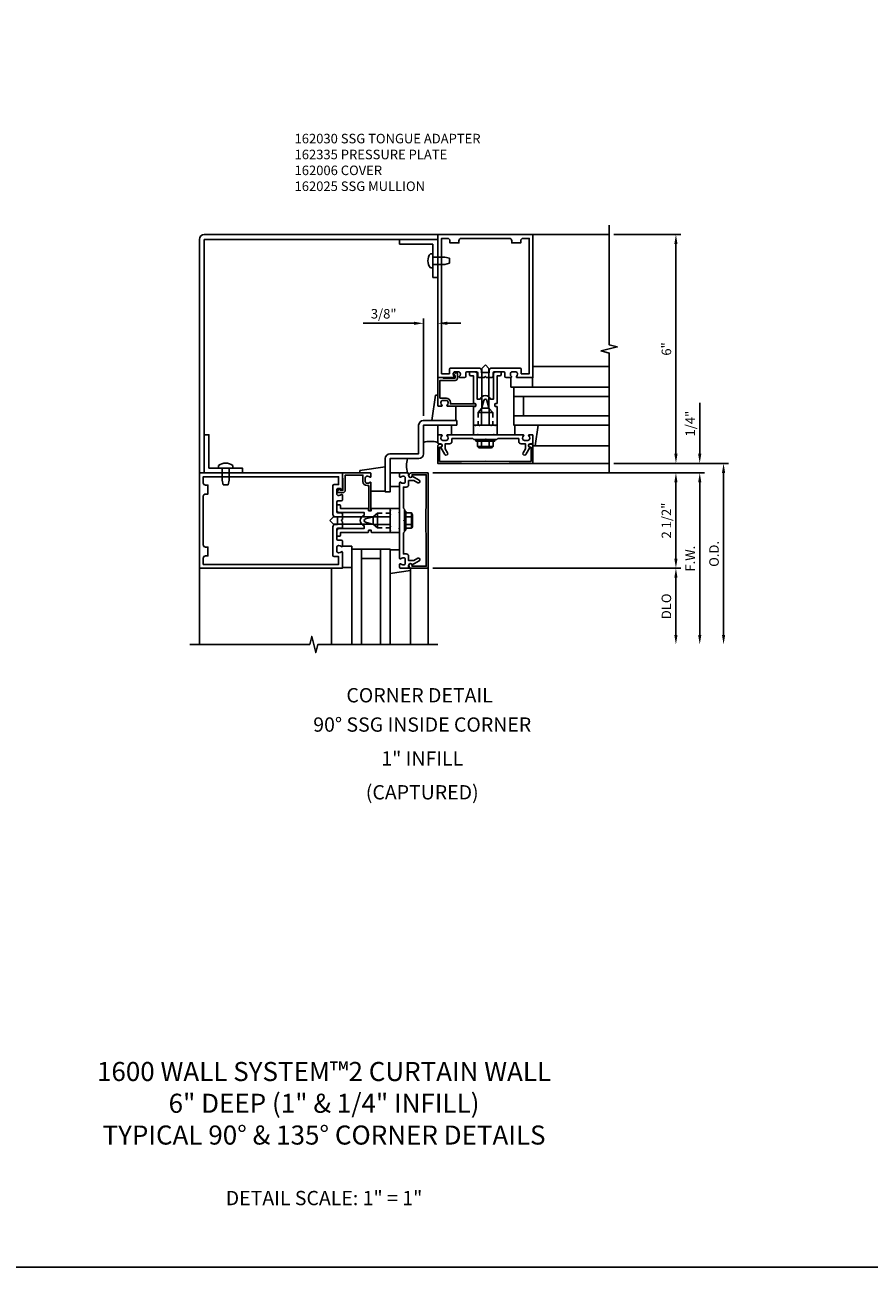
# Model space of a CAD drawing. Extents: x 0 to 194, y 0 to 124.
# Drawn here: x 22 to 44, y 0 to 33 of the extents above; entities that cross this region are included whole.
import ezdxf
from ezdxf.enums import TextEntityAlignment as Align

# ---------------------------------------------------------------- set-up
doc = ezdxf.new("R2010")
doc.units = 0
doc.header["$LTSCALE"] = 0.5
doc.header["$MEASUREMENT"] = 0
doc.linetypes.add('HIDDEN', pattern=[0.375, 0.25, -0.125])
doc.layers.get('0').update_dxf_attribs({"color": 4, "linetype": 'CONTINUOUS'})
for name, color, linetype in [('FORMAT', 7, 'CONTINUOUS'), ('PART_NUMBERS', 6, 'CONTINUOUS'), ('R-ANNO-DIMS', 3, 'CONTINUOUS'), ('R-SWTS-DET1', 1, 'CONTINUOUS'), ('R-SWTS-DET2', 4, 'CONTINUOUS'), ('R-SWTS-DET3', 5, 'CONTINUOUS'), ('TEXT', 3, 'CONTINUOUS')]:
    doc.layers.add(name, color=color, linetype=linetype)
doc.styles.get("Standard").update_dxf_attribs({"font": 'arial.ttf'})

msp = doc.modelspace()

# ---------------------------------------------------------------- linework, layer by layer
at = {"layer": 'FORMAT'}
msp.add_lwpolyline([(193.717297, 0), (0, 0), (0, 124.4538)], dxfattribs=at)
at = {"layer": 'R-ANNO-DIMS', "linetype": 'ByBlock'}
for p, q in [((37.606813, 27.082666), (39.356813, 27.082666)), ((39.231813, 26.832666), (39.231813, 21.332666)), ((32.606813, 22.332666), (32.606813, 24.880973)), ((32.356813, 24.755973), (31.02348, 24.755973)), ((33.231813, 24.755973), (33.587632, 24.755973)), ((39.856813, 21.332666), (39.856813, 22.665999)), ((37.606813, 21.082666), (39.981813, 21.082666)), ((37.606813, 21.082666), (40.606813, 21.082666)), ((37.606813, 21.082666), (39.356813, 21.082666)), ((32.856813, 20.832666), (39.981813, 20.832666)), ((32.856813, 20.832666), (39.981813, 20.832666)), ((32.981813, 20.832666), (39.356813, 20.832666)), ((39.231813, 20.582666), (39.231813, 18.582666)), ((39.856813, 20.582666), (39.856813, 16.582666)), ((39.856813, 20.582666), (39.856813, 20.332666)), ((40.481813, 20.832666), (40.481813, 16.582666)), ((32.856813, 18.332666), (39.356813, 18.332666)), ((32.856813, 18.332666), (39.356813, 18.332666)), ((39.231813, 18.082666), (39.231813, 16.582666))]:
    msp.add_line(p, q, dxfattribs=at)
for points in [[(39.190147, 26.832666), (39.27348, 26.832666), (39.231813, 27.082666)], [(32.356813, 24.79764), (32.356813, 24.714306), (32.606813, 24.755973)], [(33.231813, 24.79764), (33.231813, 24.714306), (32.981813, 24.755973)], [(39.190147, 21.332666), (39.27348, 21.332666), (39.231813, 21.082666)], [(39.815147, 21.332666), (39.89848, 21.332666), (39.856813, 21.082666)], [(40.440147, 20.832666), (40.52348, 20.832666), (40.481813, 21.082666)], [(39.190147, 20.582666), (39.27348, 20.582666), (39.231813, 20.832666)], [(39.815147, 20.582666), (39.89848, 20.582666), (39.856813, 20.832666)], [(39.815147, 20.582666), (39.89848, 20.582666), (39.856813, 20.832666)], [(39.190147, 18.582666), (39.27348, 18.582666), (39.231813, 18.332666)], [(39.190147, 18.082666), (39.27348, 18.082666), (39.231813, 18.332666)], [(39.190147, 16.582666), (39.27348, 16.582666), (39.231813, 16.332666)], [(39.815147, 16.582666), (39.89848, 16.582666), (39.856813, 16.332666)], [(40.440147, 16.582666), (40.52348, 16.582666), (40.481813, 16.332666)]]:
    msp.add_solid(points, dxfattribs=at)
at = {"layer": 'R-SWTS-DET1'}
for p, q in [((35.481813, 27.082666), (37.481813, 27.082666)), ((33.481813, 22.20765), (33.481813, 22.082666)), ((33.981813, 21.707666), (34.481813, 21.707666)), ((35.481813, 21.082666), (37.481813, 21.082666)), ((32.106813, 19.832666), (32.106813, 19.332666)), ((26.731813, 18.332666), (26.731813, 16.332666)), ((32.731813, 18.332666), (32.731813, 16.332666))]:
    msp.add_line(p, q, dxfattribs=at)
at = {"layer": 'R-SWTS-DET1', "linetype": 'HIDDEN'}
for p, q in [((34.039313, 22.414467), (34.039313, 22.082666)), ((34.424313, 22.414467), (34.424313, 22.082666)), ((31.400012, 19.775165), (31.731813, 19.775165)), ((31.400012, 19.390166), (31.747665, 19.390166))]:
    msp.add_line(p, q, dxfattribs=at)
at = {"layer": 'R-SWTS-DET1'}
for points in [[(26.856813, 26.957666), (26.856813, 20.832666), (26.731813, 20.832666), (26.731813, 26.957666, -0.414213562), (26.856813, 27.082666), (32.981813, 27.082666), (32.981813, 26.957666)], [(33.414385, 23.358307, -0.669376495), (33.403813, 23.332666), (32.981813, 23.332666), (32.981813, 27.082666), (35.481813, 27.082666), (35.481813, 23.332666), (35.059813, 23.332666, -0.669376495), (35.049242, 23.358307, 0.199772927), (35.075813, 23.422157), (35.075813, 23.432666, 0.414213562), (35.025813, 23.482666), (34.937813, 23.482666, 0.414213562), (34.887813, 23.432666), (34.887813, 23.422157, 0.199772927), (34.914385, 23.358307, -0.669376495), (34.903813, 23.332666), (34.776813, 23.332666, -0.414213562), (34.746813, 23.362666), (34.746813, 23.452666, 0.414213562), (34.716813, 23.482666), (34.462813, 23.482666, 0.414213562), (34.432813, 23.452666), (34.432813, 23.362666, -0.414213562), (34.402813, 23.332666), (34.261813, 23.332666), (34.231813, 23.362666), (34.201813, 23.332666), (34.060813, 23.332666, -0.414213562), (34.030813, 23.362666), (34.030813, 23.452666, 0.414213562), (34.000813, 23.482666), (33.746813, 23.482666, 0.414213562), (33.716813, 23.452666), (33.716813, 23.362666, -0.414213562), (33.686813, 23.332666), (33.559813, 23.332666, -0.669376495), (33.549242, 23.358307, 0.199772927), (33.575813, 23.422157), (33.575813, 23.432666, 0.414213562), (33.525813, 23.482666), (33.437813, 23.482666, 0.414213562), (33.387813, 23.432666), (33.387813, 23.422157, 0.199772927)], [(34.130813, 23.522666), (34.130813, 23.462666), (34.332813, 23.462666), (34.332813, 23.522666, -0.414213562), (34.392813, 23.582666), (35.145813, 23.582666, -0.414213562), (35.175813, 23.552666), (35.175813, 23.432666), (35.381813, 23.432666), (35.381813, 26.982666), (35.221813, 26.982666, 0.414213562), (35.161813, 26.922666), (35.161813, 26.862666), (34.926813, 26.862666), (34.926813, 26.922666, 0.414213562), (34.866813, 26.982666), (33.596813, 26.982666, 0.414213562), (33.536813, 26.922666), (33.536813, 26.862666), (33.301813, 26.862666), (33.301813, 26.922666, 0.414213562), (33.241813, 26.982666), (33.081813, 26.982666), (33.081813, 23.432666), (33.287813, 23.432666), (33.287813, 23.552666, -0.414213562), (33.317813, 23.582666), (34.070813, 23.582666, -0.414213562)], [(33.001813, 22.582666), (33.083813, 22.582666, 0.669376495), (33.094385, 22.608307, -0.199772927), (33.067813, 22.672157), (33.067813, 22.682666, -0.414213562), (33.117813, 22.732666), (33.205813, 22.732666, -0.414213562), (33.255813, 22.682666), (33.255813, 22.672157, -0.199772927), (33.229242, 22.608307, 0.669376495), (33.239813, 22.582666), (33.958813, 22.582666, 0.414213562), (33.978813, 22.602666), (33.978813, 22.622666, 0.414213562), (33.958813, 22.642666), (33.315813, 22.642666), (33.315813, 22.682666, 0.414213562), (33.205813, 22.792666), (33.041813, 22.792666), (33.041813, 23.257666), (33.438813, 23.257666, 0.414213562), (33.498813, 23.317666), (33.498813, 23.432666, 0.69514325), (33.446097, 23.452261), (33.407455, 23.407463, 0.641869442), (33.418813, 23.382666), (33.438813, 23.382666), (33.438813, 23.317666), (33.124813, 23.317666), (33.124813, 23.332666), (33.001813, 23.332666, 0.414213562), (32.981813, 23.312666), (32.981813, 22.602666, 0.414213562)], [(34.401813, 22.082666), (34.386813, 22.067666), (34.371813, 22.082666), (34.331813, 22.082666), (34.331813, 22.512666), (34.27337, 22.730778, 0.767326988), (34.190256, 22.730778), (34.131813, 22.512666), (34.131813, 22.082666), (34.091813, 22.082666), (34.076813, 22.067666), (34.061813, 22.082666), (33.988813, 22.082666), (33.973813, 22.067666), (33.958813, 22.082666), (33.918813, 22.082666), (33.918813, 22.564666, -0.414213562), (33.928813, 22.574666), (33.968813, 22.574666, 0.414213562), (33.978813, 22.584666), (33.978813, 22.640666, 0.414213562), (33.968813, 22.650666), (33.928813, 22.650666, -0.414213562), (33.918813, 22.660666), (33.918813, 23.378666), (33.848813, 23.378666, -0.414213562), (33.818813, 23.408666), (33.818813, 23.482666), (33.958813, 23.482666, -0.414213562), (34.018813, 23.422666), (34.018813, 22.762666), (34.095415, 22.762666, -0.73314496), (34.368212, 22.762666), (34.444813, 22.762666), (34.444813, 23.422666, -0.414213562), (34.504813, 23.482666), (34.644813, 23.482666), (34.644813, 23.408666, -0.414213562), (34.614813, 23.378666), (34.544813, 23.378666), (34.544813, 22.660666, -0.414213562), (34.534813, 22.650666), (34.494813, 22.650666, 0.414213562), (34.484813, 22.640666), (34.484813, 22.584666, 0.414213562), (34.494813, 22.574666), (34.534813, 22.574666, -0.414213562), (34.544813, 22.564666), (34.544813, 22.082666), (34.504813, 22.082666), (34.489813, 22.067666), (34.474813, 22.082666)], [(33.295813, 21.596666), (33.181813, 21.596666), (33.181813, 21.461841), (33.242536, 21.356666, -1), (33.173254, 21.316666), (33.067813, 21.499295, 0.849090459), (33.051813, 21.596666), (33.011813, 21.596666, -0.414213562), (32.981813, 21.626666), (32.981813, 21.812666, -0.414213562), (33.001813, 21.832666), (33.083813, 21.832666, -0.669376495), (33.094385, 21.807024, 0.199772927), (33.067813, 21.743174), (33.067813, 21.732666, 0.414213562), (33.117813, 21.682666), (33.205813, 21.682666, 0.414213562), (33.255813, 21.732666), (33.255813, 21.743174, 0.199772927), (33.229242, 21.807024, -0.669376495), (33.239813, 21.832666), (34.006813, 21.832666), (34.021813, 21.847666), (34.036813, 21.832666), (34.426813, 21.832666), (34.441813, 21.847666), (34.456813, 21.832666), (35.223813, 21.832666, -0.669376495), (35.234385, 21.807024, 0.199772927), (35.207813, 21.743174), (35.207813, 21.732666, 0.414213562), (35.257813, 21.682666), (35.345813, 21.682666, 0.414213562), (35.395813, 21.732666), (35.395813, 21.743174, 0.199772927), (35.369242, 21.807024, -0.669376495), (35.379813, 21.832666), (35.461813, 21.832666, -0.414213562), (35.481813, 21.812666), (35.481813, 21.626666, -0.414213562), (35.451813, 21.596666), (35.411813, 21.596666, 0.849090459), (35.395813, 21.499295), (35.290372, 21.316666, -1), (35.22109, 21.356666), (35.281813, 21.461841), (35.281813, 21.596666), (35.167813, 21.596666, -0.414213562), (35.107813, 21.656666), (35.107813, 21.732666), (34.556813, 21.732666), (34.531813, 21.707666), (34.246813, 21.707666), (34.231813, 21.722666), (34.216813, 21.707666), (33.931813, 21.707666), (33.906813, 21.732666), (33.355813, 21.732666), (33.355813, 21.656666, -0.414213562)], [(34.856813, 21.132666), (35.431813, 21.132666), (35.431813, 21.506666), (35.401813, 21.506666, -1), (35.401813, 21.586666), (35.421813, 21.586666, -0.414213562), (35.481813, 21.526666), (35.481813, 21.082666), (32.981813, 21.082666), (32.981813, 21.526666, -0.414213562), (33.041813, 21.586666), (33.061813, 21.586666, -1), (33.061813, 21.506666), (33.031813, 21.506666), (33.031813, 21.132666), (33.606813, 21.132666), (34.231813, 21.142666)], [(30.456172, 20.400094, 0.669376495), (30.481813, 20.410666), (30.481813, 20.832666), (26.731813, 20.832666), (26.731813, 18.332666), (30.481813, 18.332666), (30.481813, 18.754666, 0.669376495), (30.456172, 18.765237, -0.199772927), (30.392322, 18.738666), (30.381813, 18.738666, -0.414213562), (30.331813, 18.788666), (30.331813, 18.876666, -0.414213562), (30.381813, 18.926666), (30.392322, 18.926666, -0.199772927), (30.456172, 18.900094, 0.669376495), (30.481813, 18.910666), (30.481813, 19.037666, 0.414213562), (30.451813, 19.067666), (30.361813, 19.067666, -0.414213562), (30.331813, 19.097666), (30.331813, 19.351666, -0.414213562), (30.361813, 19.381666), (30.451813, 19.381666, 0.414213562), (30.481813, 19.411666), (30.481813, 19.552666), (30.451813, 19.582666), (30.481813, 19.612666), (30.481813, 19.753666, 0.414213562), (30.451813, 19.783666), (30.361813, 19.783666, -0.414213562), (30.331813, 19.813666), (30.331813, 20.067666, -0.414213562), (30.361813, 20.097666), (30.451813, 20.097666, 0.414213562), (30.481813, 20.127666), (30.481813, 20.254666, 0.669376495), (30.456172, 20.265237, -0.199772927), (30.392322, 20.238666), (30.381813, 20.238666, -0.414213562), (30.331813, 20.288666), (30.331813, 20.376666, -0.414213562), (30.381813, 20.426666), (30.392322, 20.426666, -0.199772927)], [(30.291813, 19.683666), (30.351813, 19.683666), (30.351813, 19.481666), (30.291813, 19.481666, 0.414213562), (30.231813, 19.421666), (30.231813, 18.668666, 0.414213562), (30.261813, 18.638666), (30.381813, 18.638666), (30.381813, 18.432666), (26.831813, 18.432666), (26.831813, 18.592666, -0.414213562), (26.891813, 18.652666), (26.951813, 18.652666), (26.951813, 18.887666), (26.891813, 18.887666, -0.414213562), (26.831813, 18.947666), (26.831813, 20.217666, -0.414213562), (26.891813, 20.277666), (26.951813, 20.277666), (26.951813, 20.512666), (26.891813, 20.512666, -0.414213562), (26.831813, 20.572666), (26.831813, 20.732666), (30.381813, 20.732666), (30.381813, 20.526666), (30.261813, 20.526666, 0.414213562), (30.231813, 20.496666), (30.231813, 19.743666, 0.414213562)], [(31.231813, 20.812666), (31.231813, 20.730666, -0.669376495), (31.206172, 20.720094, 0.199772927), (31.142322, 20.746666), (31.131813, 20.746666, 0.414213562), (31.081813, 20.696666), (31.081813, 20.608666, 0.414213562), (31.131813, 20.558666), (31.142322, 20.558666, 0.199772927), (31.206172, 20.585237, -0.669376495), (31.231813, 20.574666), (31.231813, 19.855666, -0.414213562), (31.211813, 19.835666), (31.191813, 19.835666, -0.414213562), (31.171813, 19.855666), (31.171813, 20.498666), (31.131813, 20.498666, -0.414213562), (31.021813, 20.608666), (31.021813, 20.772666), (30.556813, 20.772666), (30.556813, 20.375666, -0.414213562), (30.496813, 20.315666), (30.381813, 20.315666, -0.69514325), (30.362218, 20.368382), (30.407016, 20.407024, -0.641869442), (30.431813, 20.395666), (30.431813, 20.375666), (30.496813, 20.375666), (30.496813, 20.689666), (30.481813, 20.689666), (30.481813, 20.812666, -0.414213562), (30.501813, 20.832666), (31.211813, 20.832666, -0.414213562)], [(32.217813, 20.518666), (32.217813, 20.632666), (32.352638, 20.632666), (32.457813, 20.571943, 1), (32.497813, 20.641225), (32.315184, 20.746666, -0.849090459), (32.217813, 20.762666), (32.217813, 20.802666, 0.414213562), (32.187813, 20.832666), (32.001813, 20.832666, 0.414213562), (31.981813, 20.812666), (31.981813, 20.730666, 0.669376495), (32.007455, 20.720094, -0.199772927), (32.071305, 20.746666), (32.081813, 20.746666, -0.414213562), (32.131813, 20.696666), (32.131813, 20.608666, -0.414213562), (32.081813, 20.558666), (32.071305, 20.558666, -0.199772927), (32.007455, 20.585237, 0.669376495), (31.981813, 20.574666), (31.981813, 19.807666), (31.966813, 19.792666), (31.981813, 19.777666), (31.981813, 19.387666), (31.966813, 19.372666), (31.981813, 19.357666), (31.981813, 18.590666, 0.669376495), (32.007455, 18.580094, -0.199772927), (32.071305, 18.606666), (32.081813, 18.606666, -0.414213562), (32.131813, 18.556666), (32.131813, 18.468666, -0.414213562), (32.081813, 18.418666), (32.071305, 18.418666, -0.199772927), (32.007455, 18.445237, 0.669376495), (31.981813, 18.434666), (31.981813, 18.352666, 0.414213562), (32.001813, 18.332666), (32.187813, 18.332666, 0.414213562), (32.217813, 18.362666), (32.217813, 18.402666, -0.849090459), (32.315184, 18.418666), (32.497813, 18.524107, 1), (32.457813, 18.593389), (32.352638, 18.532666), (32.217813, 18.532666), (32.217813, 18.646666, 0.414213562), (32.157813, 18.706666), (32.081813, 18.706666), (32.081813, 19.257666), (32.106813, 19.282666), (32.106813, 19.567666), (32.091813, 19.582666), (32.106813, 19.597666), (32.106813, 19.882666), (32.081813, 19.907666), (32.081813, 20.458666), (32.157813, 20.458666, 0.414213562)], [(32.681813, 18.957666), (32.681813, 18.382666), (32.307813, 18.382666), (32.307813, 18.412666, 1), (32.227813, 18.412666), (32.227813, 18.392666, 0.414213562), (32.287813, 18.332666), (32.731813, 18.332666), (32.731813, 20.832666), (32.287813, 20.832666, 0.414213562), (32.227813, 20.772666), (32.227813, 20.752666, 1), (32.307813, 20.752666), (32.307813, 20.782666), (32.681813, 20.782666), (32.681813, 20.207666), (32.671813, 19.582666)], [(31.731813, 19.412666), (31.746813, 19.427666), (31.731813, 19.442666), (31.731813, 19.482666), (31.301813, 19.482666), (31.083701, 19.541109, -0.767326988), (31.083701, 19.624223), (31.301813, 19.682666), (31.731813, 19.682666), (31.731813, 19.722666), (31.746813, 19.737666), (31.731813, 19.752666), (31.731813, 19.825666), (31.746813, 19.840666), (31.731813, 19.855666), (31.731813, 19.895666), (31.249813, 19.895666, 0.414213562), (31.239813, 19.885666), (31.239813, 19.845666, -0.414213562), (31.229813, 19.835666), (31.173813, 19.835666, -0.414213562), (31.163813, 19.845666), (31.163813, 19.885666, 0.414213562), (31.153813, 19.895666), (30.435813, 19.895666), (30.435813, 19.965666, 0.414213562), (30.405813, 19.995666), (30.331813, 19.995666), (30.331813, 19.855666, 0.414213562), (30.391813, 19.795666), (31.051813, 19.795666), (31.051813, 19.719064, 0.73314496), (31.051813, 19.446267), (31.051813, 19.369666), (30.391813, 19.369666, 0.414213562), (30.331813, 19.309666), (30.331813, 19.169666), (30.405813, 19.169666, 0.414213562), (30.435813, 19.199666), (30.435813, 19.269666), (31.153813, 19.269666, 0.414213562), (31.163813, 19.279666), (31.163813, 19.319666, -0.414213562), (31.173813, 19.329666), (31.229813, 19.329666, -0.414213562), (31.239813, 19.319666), (31.239813, 19.279666, 0.414213562), (31.249813, 19.269666), (31.731813, 19.269666), (31.731813, 19.309666), (31.746813, 19.324666), (31.731813, 19.339666)]]:
    msp.add_lwpolyline(points, format="xyb", close=True, dxfattribs=at)
for points in [[(37.481813, 20.832666), (37.481813, 23.976785), (37.269561, 24.029705), (37.694386, 24.135626), (37.482133, 24.188546), (37.481813, 27.332666)], [(26.481813, 16.332666), (29.625932, 16.332666), (29.678853, 16.544918), (29.784774, 16.120093), (29.837694, 16.332345), (32.981813, 16.332666)]]:
    msp.add_lwpolyline(points, dxfattribs=at)
msp.add_lwpolyline([(33.481829, 22.20765), (32.606813, 22.20765, 0.414213562), (32.481813, 22.08265), (32.481813, 21.332666), (31.731813, 21.332666, 0.414213562), (31.606813, 21.207666), (31.606813, 20.332666), (31.731813, 20.332666), (31.731813, 21.207666), (32.481813, 21.207666, 0.414213562), (32.606813, 21.332666), (32.606813, 22.08265), (33.481829, 22.08265)], format="xyb", dxfattribs=at)
at = {"layer": 'R-SWTS-DET2', "linetype": 'Continuous'}
for p, q in [((31.981813, 26.957666), (32.981813, 26.957666)), ((31.981813, 26.832666), (31.981813, 26.957666)), ((32.856813, 26.832666), (31.981813, 26.832666)), ((32.856813, 25.957666), (32.856813, 26.832666)), ((32.981813, 26.957666), (32.981813, 25.957666)), ((32.790313, 26.581666), (32.856813, 26.581666)), ((32.856813, 26.490166), (33.169313, 26.490166)), ((33.169313, 26.490165), (33.294313, 26.460166)), ((33.294313, 26.330166), (33.294313, 26.460166)), ((32.790313, 26.208666), (32.856813, 26.208666)), ((32.856813, 26.300166), (33.169313, 26.300166)), ((33.169313, 26.300166), (33.294313, 26.330166)), ((32.981813, 25.957666), (32.856813, 25.957666)), ((32.982206, 22.082429), (32.982206, 21.832429)), ((33.342206, 21.832429), (33.342206, 22.082429)), ((27.232813, 21.024165), (27.232813, 20.957666)), ((27.324313, 20.957666), (27.324313, 20.645166)), ((27.514313, 20.957666), (27.514313, 20.645166)), ((27.605813, 21.024165), (27.605813, 20.957666)), ((27.324313, 20.645166), (27.354313, 20.520166)), ((27.514313, 20.645166), (27.484313, 20.520166)), ((31.98205, 20.833059), (31.73205, 20.833059)), ((27.354313, 20.520166), (27.484313, 20.520166)), ((31.73205, 20.473059), (31.98205, 20.473059))]:
    msp.add_line(p, q, dxfattribs=at)
at = {"layer": 'R-SWTS-DET2'}
for p, q in [((34.231813, 23.664466), (34.136813, 23.569466)), ((34.136813, 22.526628), (34.136813, 23.569466)), ((34.231814, 23.664466), (34.326814, 23.569466)), ((34.326813, 22.526628), (34.326813, 23.569466)), ((35.481813, 23.62242), (37.481813, 23.62242)), ((34.904428, 23.08242), (34.904428, 23.33242)), ((35.466428, 23.33242), (35.466428, 23.08242)), ((32.827352, 22.208666), (32.921428, 22.87242)), ((32.921428, 22.87242), (32.981428, 22.87242)), ((34.904428, 23.08242), (35.466428, 23.08242)), ((33.461428, 22.58242), (33.461428, 22.208666)), ((34.039313, 22.414467), (34.136813, 22.526628)), ((34.136814, 22.526628), (34.326813, 22.526628)), ((34.424313, 22.414467), (34.326813, 22.526628)), ((34.424313, 22.414467), (34.039313, 22.414467)), ((33.918813, 21.832666), (33.918813, 22.082666)), ((34.544813, 22.082666), (33.918813, 22.082666)), ((33.918813, 21.832666), (34.544813, 21.832666)), ((34.544813, 22.082666), (34.544813, 21.832666)), ((35.002199, 21.832911), (35.002199, 22.082911)), ((35.618734, 22.082911), (35.542199, 21.542911)), ((33.981813, 21.667666), (33.981813, 21.707666)), ((33.981813, 21.667666), (34.481813, 21.667666)), ((34.028903, 21.527986), (34.028903, 21.667666)), ((34.045223, 21.505356), (34.045223, 21.524061)), ((34.045223, 21.524061), (34.418413, 21.524061)), ((34.130358, 21.527986), (34.130358, 21.667666)), ((34.333278, 21.527986), (34.333278, 21.667666)), ((34.418413, 21.505356), (34.418413, 21.524061)), ((34.434733, 21.527986), (34.434733, 21.667666)), ((34.481813, 21.667666), (34.481813, 21.707666)), ((35.482199, 21.542911), (35.482199, 21.658541)), ((35.542199, 21.542911), (35.482199, 21.542911)), ((35.524834, 21.542911), (37.481813, 21.542911)), ((34.079633, 21.493061), (34.384008, 21.493061)), ((31.605813, 20.987127), (30.942058, 20.893051)), ((30.942058, 20.893051), (30.942058, 20.833051)), ((31.232058, 20.353051), (31.605813, 20.353051)), ((31.981813, 19.895666), (31.731813, 19.895666)), ((31.731813, 19.269666), (31.731813, 19.895666)), ((31.981813, 19.895666), (31.981813, 19.269666)), ((30.150013, 19.582666), (30.245013, 19.677666)), ((30.150013, 19.582665), (30.245013, 19.487665)), ((31.287851, 19.677665), (30.245013, 19.677665)), ((31.400012, 19.775165), (31.287851, 19.677665)), ((31.287851, 19.677665), (31.287851, 19.487666)), ((31.400012, 19.390166), (31.400012, 19.775165)), ((32.146813, 19.832666), (32.106813, 19.832666)), ((32.146813, 19.832666), (32.146813, 19.332666)), ((32.286493, 19.785576), (32.146813, 19.785576)), ((32.286493, 19.684121), (32.146813, 19.684121)), ((32.309123, 19.769256), (32.290418, 19.769256)), ((32.290418, 19.769256), (32.290418, 19.396066)), ((32.321418, 19.734846), (32.321418, 19.430471)), ((31.287851, 19.487666), (30.245013, 19.487666)), ((31.400012, 19.390166), (31.287851, 19.487666)), ((31.731813, 19.269666), (31.981813, 19.269666)), ((32.146813, 19.332666), (32.106813, 19.332666)), ((32.286493, 19.481201), (32.146813, 19.481201)), ((32.286493, 19.379746), (32.146813, 19.379746)), ((32.309123, 19.396066), (32.290418, 19.396066)), ((30.732058, 18.910051), (30.482058, 18.910051)), ((30.732058, 18.910051), (30.732058, 18.348051)), ((31.981568, 18.81228), (31.731568, 18.81228)), ((30.192058, 18.332666), (30.192058, 16.332666)), ((30.482058, 18.348051), (30.732058, 18.348051)), ((31.731568, 18.195745), (32.271568, 18.27228)), ((32.271568, 18.33228), (32.155937, 18.33228)), ((32.271568, 18.27228), (32.271568, 18.33228)), ((32.271568, 18.289645), (32.271568, 16.332666))]:
    msp.add_line(p, q, dxfattribs=at)
at = {"layer": 'R-SWTS-DET2', "linetype": 'Continuous'}
msp.add_lwpolyline([(27.856813, 20.832666), (27.856813, 20.957666), (26.981813, 20.957666), (26.981813, 21.832666), (26.856813, 21.832666), (26.856813, 20.832666)], close=True, dxfattribs=at)
for centre, start, end in [((33.018584, 26.395166), 140.7507, 219.2493), ((27.419313, 20.795895), 50.7507, 129.2493)]:
    msp.add_arc(centre, 0.29477, start, end, dxfattribs=at)
at = {"layer": 'R-SWTS-DET2'}
for centre, radius, start, end in [((34.079633, 21.547371), 0.054313, 200.9107, 339.0893), ((34.231813, 21.657911), 0.164849, 232.0123, 307.9877), ((34.384008, 21.547371), 0.054313, 200.9107, 339.0893), ((32.267108, 19.734846), 0.054313, 290.9107, 69.0893), ((32.156568, 19.582666), 0.164849, 322.0123, 37.9877), ((32.267108, 19.430471), 0.054313, 290.9107, 69.0893)]:
    msp.add_arc(centre, radius, start, end, dxfattribs=at)
at = {"layer": 'R-SWTS-DET3'}
for p, q in [((34.981813, 22.832666), (37.481813, 22.832666)), ((35.231813, 22.832666), (35.231813, 22.332666)), ((34.981813, 22.332666), (37.481813, 22.332666)), ((30.981813, 18.832666), (30.981813, 16.332666)), ((30.981813, 18.582666), (31.481813, 18.582666)), ((31.481813, 18.832666), (31.481813, 16.332666))]:
    msp.add_line(p, q, dxfattribs=at)
for points in [[(37.481813, 23.082666), (34.981813, 23.082666), (34.981813, 22.082666), (37.481813, 22.082666)], [(30.731813, 16.332666), (30.731813, 18.832666), (31.731813, 18.832666), (31.731813, 16.332666)]]:
    msp.add_lwpolyline(points, dxfattribs=at)
at = {"layer": 'R-SWTS-DET3', "linetype": 'Continuous'}
for centre, start, end in [((32.794313, 20.971792), 74.1572836, 105.8427164), ((32.851918, 21.020166), 164.1572836, 195.8427164)]:
    msp.add_arc(centre, 0.686819, start, end, dxfattribs=at)

# ---------------------------------------------------------------- texts
at = {"color": 2, "linetype": 'Continuous'}
msp.add_text('CORNER DETAIL ', height=0.375, dxfattribs=at).set_placement((32.563558, 14.812957), align=Align.CENTER)
at = {"color": 7, "linetype": 'Continuous'}
for s, p in [('90%%D SSG INSIDE CORNER', (32.576294, 14.044148)), ('1" INFILL', (32.576294, 13.154743)), ('(CAPTURED)', (32.576294, 12.26744))]:
    msp.add_text(s, height=0.375, dxfattribs=at).set_placement(p, align=Align.CENTER)
at = {"layer": 'PART_NUMBERS', "insert": (29.226887, 29.725575), "char_height": 0.25, "width": 10.54545503, "attachment_point": 1}
msp.add_mtext('162030 SSG TONGUE ADAPTER \\P162335 PRESSURE PLATE \\P162006 COVER \\P162025 SSG MULLION', dxfattribs=at)
at = {"layer": 'R-ANNO-DIMS', "linetype": 'ByBlock', "insert": (31.565147, 25.005973), "char_height": 0.25, "attachment_point": 5}
msp.add_mtext('\\A1;3/8"', dxfattribs=at)
at = {"layer": 'R-ANNO-DIMS', "linetype": 'ByBlock', "char_height": 0.25, "attachment_point": 5, "rotation": 90}
for s, insert in [('\\A1;6"', (38.981813, 24.082666)), ('\\A1;1/4"', (39.606813, 22.124332)), ('\\A1;2 1/2"', (38.981813, 19.582666)), ('\\A1;O.D.', (40.231813, 18.707666)), ('\\A1;F.W.', (39.606813, 18.582666)), ('\\A1;DLO', (38.981813, 17.332666))]:
    msp.add_mtext(s, dxfattribs=dict(at, insert=insert))
at = {"layer": 'TEXT'}
for s, insert, char_height, width, attachment_point in [('1600 WALL SYSTEM™2 CURTAIN WALL \\P6" DEEP (1" & 1/4" INFILL)\\PTYPICAL 90° & 135° CORNER DETAILS ', (30, 3.058922), 0.5, 20.05424339, 8), ('DETAIL SCALE: 1" = 1"', (30, 2), 0.375, 5.51952422, 2)]:
    msp.add_mtext(s, dxfattribs=dict(at, insert=insert, char_height=char_height, width=width, attachment_point=attachment_point))

doc.saveas('drawing.dxf')
